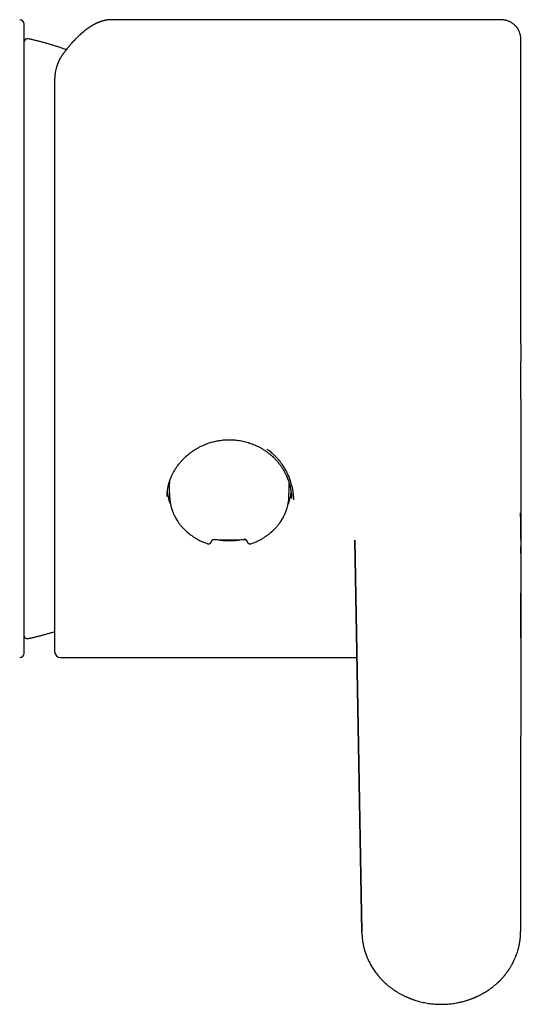
# Model space of a CAD drawing. Units: millimetres. Extents: x 8 to 673, y 12 to 645.
# Drawn here: x 367 to 400, y 262 to 327 of the extents above; entities that cross this region are included whole.
import ezdxf

# ---------------------------------------------------------------- set-up
doc = ezdxf.new("R2010")
doc.units = ezdxf.units.MM

msp = doc.modelspace()

# ---------------------------------------------------------------- linework, layer by layer
at = {"color": 7, "linetype": 'Continuous', "lineweight": 30}
for p, q in [((372.97, 326.818), (372.974, 326.818)), ((398.413, 326.819), (372.974, 326.819)), ((367.207, 285.119), (367.207, 326.519)), ((399.913, 305.492), (399.913, 304.306)), ((376.759, 295.965), (376.778, 295.424)), ((384.636, 295.424), (384.655, 295.965)), ((384.807, 295.312), (384.809, 295.298)), ((379.549, 292.503), (379.571, 292.569)), ((381.847, 292.551), (381.869, 292.485)), ((389.442, 266.784), (388.976, 292.56)), ((388.976, 292.551), (389.442, 266.776)), ((399.916, 292.56), (399.89, 266.793)), ((399.916, 292.56), (399.916, 292.566)), ((369.607, 284.819), (389.116, 284.819)), ((389.446, 266.695), (389.442, 266.776)), ((399.892, 266.729), (399.893, 266.783))]:
    msp.add_line(p, q, dxfattribs=at)
for centre, radius, start, end in [((366.907, 326.519), 0.3, 0, 90), ((367.404, 325.369), 0.2, 77.87522, 170.77213), ((379.724, 296.068), 2.967, 172.52167, 181.99664), ((381.692, 296.068), 2.965, 358.0011, 5.2108), ((379.756, 296.079), 3.15, 186.09224, 202.5573), ((381.653, 296.081), 3.155, 337.41956, 352.98694), ((380.707, 297.238), 4.72, 260.08886, 279.85674), ((381.366, 292.65), 0.389, 351.34815, 3.56218), ((367.404, 286.269), 0.2, 187.24303, 282.12478), ((369.607, 285.219), 0.4, 180, 270), ((366.907, 285.119), 0.3, 270, 0)]:
    msp.add_arc(centre, radius, start, end, dxfattribs=at)
for points, knots in [([(372.971, 326.818), (372.961, 326.818), (372.943, 326.818), (372.916, 326.817), (372.889, 326.816), (372.862, 326.815), (372.836, 326.814), (372.811, 326.812), (372.789, 326.81), (372.769, 326.808), (372.749, 326.806), (372.731, 326.804), (372.711, 326.802), (372.69, 326.799), (372.666, 326.795), (372.638, 326.791), (372.609, 326.786), (372.579, 326.781), (372.551, 326.776), (372.525, 326.77), (372.501, 326.765), (372.476, 326.759), (372.452, 326.753), (372.427, 326.747), (372.402, 326.741), (372.378, 326.734), (372.355, 326.727), (372.336, 326.722), (372.319, 326.717), (372.304, 326.712), (372.287, 326.707), (372.269, 326.7), (372.244, 326.692), (372.214, 326.682), (372.179, 326.669), (372.145, 326.657), (372.113, 326.644), (372.083, 326.632), (372.056, 326.62), (372.033, 326.61), (372.014, 326.602), (371.994, 326.593), (371.973, 326.584), (371.949, 326.572), (371.922, 326.56), (371.894, 326.546), (371.866, 326.532), (371.838, 326.517), (371.809, 326.503), (371.781, 326.487), (371.755, 326.473), (371.73, 326.459), (371.709, 326.447), (371.692, 326.437), (371.677, 326.428), (371.662, 326.42), (371.647, 326.41), (371.628, 326.399), (371.608, 326.387), (371.585, 326.373), (371.562, 326.358), (371.538, 326.342), (371.515, 326.327), (371.494, 326.314), (371.478, 326.303), (371.463, 326.293), (371.452, 326.285), (371.442, 326.279), (371.435, 326.274), (371.429, 326.27), (371.423, 326.265), (371.413, 326.258), (371.399, 326.248), (371.379, 326.235), (371.358, 326.219), (371.333, 326.202), (371.307, 326.182), (371.277, 326.16), (371.244, 326.135), (371.212, 326.11), (371.182, 326.086), (371.153, 326.063), (371.123, 326.039), (371.092, 326.013), (371.063, 325.989), (371.039, 325.968), (371.019, 325.952), (371.003, 325.937), (370.987, 325.924), (370.97, 325.909), (370.95, 325.891), (370.927, 325.871), (370.905, 325.851), (370.883, 325.83), (370.859, 325.809), (370.834, 325.785), (370.805, 325.758), (370.773, 325.728), (370.737, 325.693), (370.704, 325.661), (370.675, 325.632), (370.65, 325.607), (370.625, 325.582), (370.602, 325.558), (370.58, 325.536), (370.561, 325.515), (370.545, 325.498), (370.533, 325.486), (370.523, 325.476), (370.515, 325.467), (370.505, 325.457), (370.493, 325.444), (370.478, 325.427), (370.459, 325.407), (370.437, 325.383), (370.414, 325.358), (370.392, 325.334), (370.37, 325.31), (370.349, 325.286), (370.319, 325.252), (370.28, 325.208), (370.235, 325.155), (370.193, 325.105), (370.154, 325.058), (370.118, 325.015), (370.086, 324.976), (370.056, 324.939), (370.03, 324.906), (370.006, 324.877), (369.989, 324.855), (369.977, 324.839), (369.966, 324.826), (369.953, 324.809), (369.937, 324.789), (369.918, 324.764), (369.897, 324.737), (369.873, 324.706), (369.847, 324.671), (369.819, 324.633), (369.788, 324.591), (369.766, 324.562), (369.755, 324.547)], [0, 0, 0, 0, 0.006964, 0.014465, 0.022509, 0.0311, 0.039906, 0.048016, 0.055378, 0.06147, 0.066981, 0.072602, 0.078563, 0.084864, 0.0915, 0.100529, 0.109528, 0.118498, 0.127093, 0.135003, 0.14223, 0.149339, 0.157064, 0.164512, 0.172457, 0.180382, 0.18737, 0.193403, 0.197499, 0.201845, 0.206834, 0.212466, 0.218741, 0.229256, 0.240032, 0.250325, 0.260134, 0.26946, 0.278171, 0.284812, 0.290683, 0.29608, 0.30249, 0.310116, 0.318634, 0.327291, 0.335949, 0.344609, 0.353446, 0.362285, 0.370764, 0.378242, 0.384708, 0.390161, 0.394613, 0.398669, 0.40356, 0.409286, 0.415803, 0.422745, 0.430031, 0.437661, 0.445635, 0.451417, 0.456655, 0.461109, 0.464778, 0.467663, 0.469732, 0.471536, 0.473526, 0.475703, 0.480857, 0.486827, 0.493612, 0.501211, 0.509626, 0.518923, 0.529176, 0.540385, 0.54885, 0.557789, 0.567202, 0.577088, 0.587188, 0.594229, 0.600314, 0.605442, 0.610015, 0.614546, 0.621816, 0.628981, 0.636041, 0.642996, 0.650101, 0.658117, 0.667095, 0.677314, 0.688546, 0.700793, 0.708484, 0.716528, 0.724419, 0.731521, 0.738734, 0.744891, 0.749993, 0.754039, 0.756182, 0.758796, 0.761991, 0.765768, 0.770126, 0.776528, 0.783754, 0.790966, 0.798003, 0.804867, 0.811557, 0.818074, 0.833605, 0.848051, 0.861411, 0.873686, 0.884934, 0.895228, 0.904567, 0.912951, 0.920381, 0.926856, 0.9292, 0.932407, 0.936551, 0.941631, 0.947648, 0.954602, 0.962017, 0.970264, 0.979343, 0.989256, 1, 1, 1, 1]), ([(399.913, 325.317), (399.913, 325.357), (399.913, 325.439), (399.908, 325.56), (399.897, 325.677), (399.88, 325.786), (399.855, 325.886), (399.827, 325.973), (399.796, 326.047), (399.766, 326.111), (399.736, 326.167), (399.706, 326.217), (399.677, 326.261), (399.648, 326.301), (399.614, 326.344), (399.572, 326.394), (399.519, 326.449), (399.462, 326.5), (399.403, 326.548), (399.342, 326.591), (399.276, 326.633), (399.203, 326.673), (399.123, 326.71), (399.038, 326.743), (398.946, 326.77), (398.849, 326.79), (398.747, 326.805), (398.64, 326.814), (398.528, 326.818), (398.452, 326.818), (398.413, 326.818)], [0, 0, 0, 0, 0.049233, 0.100727, 0.149028, 0.194197, 0.236391, 0.275666, 0.306856, 0.335672, 0.362052, 0.385947, 0.407322, 0.42651, 0.447325, 0.474994, 0.50632, 0.54121, 0.569678, 0.600087, 0.632401, 0.666566, 0.702512, 0.740151, 0.779354, 0.820054, 0.862406, 0.906515, 0.952405, 1, 1, 1, 1]), ([(369.98, 324.844), (369.979, 324.844), (369.899, 324.873), (369.742, 324.927), (369.507, 325.006), (369.271, 325.082), (369.034, 325.155), (368.796, 325.226), (368.556, 325.293), (368.314, 325.358), (368.072, 325.42), (367.836, 325.477), (367.628, 325.525), (367.5, 325.552), (367.446, 325.564)], [0, 0, 0, 0, 0.002153, 0.095861, 0.189706, 0.283699, 0.377853, 0.47218, 0.566698, 0.661425, 0.756382, 0.851594, 0.937242, 1, 1, 1, 1]), ([(399.913, 305.492), (399.913, 305.642), (399.913, 305.942), (399.913, 306.392), (399.913, 306.841), (399.913, 307.289), (399.913, 307.737), (399.913, 308.183), (399.913, 308.63), (399.913, 309.082), (399.913, 309.539), (399.913, 310), (399.913, 310.459), (399.913, 310.914), (399.913, 311.367), (399.913, 311.809), (399.913, 312.242), (399.913, 312.665), (399.913, 313.083), (399.913, 313.498), (399.913, 313.909), (399.913, 314.316), (399.913, 314.72), (399.913, 315.125), (399.913, 315.531), (399.913, 315.936), (399.913, 316.336), (399.913, 316.729), (399.913, 317.116), (399.913, 317.49), (399.913, 317.852), (399.913, 318.202), (399.913, 318.546), (399.913, 318.882), (399.913, 319.212), (399.913, 319.536), (399.913, 319.853), (399.913, 320.167), (399.913, 320.477), (399.913, 320.783), (399.913, 321.081), (399.913, 321.369), (399.913, 321.649), (399.913, 321.916), (399.913, 322.169), (399.913, 322.41), (399.913, 322.642), (399.913, 322.865), (399.913, 323.078), (399.913, 323.283), (399.913, 323.478), (399.913, 323.667), (399.913, 323.849), (399.913, 324.023), (399.913, 324.186), (399.913, 324.339), (399.913, 324.481), (399.913, 324.611), (399.913, 324.728), (399.913, 324.833), (399.913, 324.928), (399.913, 325.013), (399.913, 325.088), (399.913, 325.152), (399.913, 325.205), (399.913, 325.25), (399.913, 325.284), (399.913, 325.306), (399.913, 325.318), (399.913, 325.317), (399.913, 325.317)], [0, 0, 0, 0, 0.014544, 0.029067, 0.043576, 0.058081, 0.072587, 0.087104, 0.101638, 0.116209, 0.131447, 0.14666, 0.161857, 0.177047, 0.192239, 0.207442, 0.221966, 0.236476, 0.25098, 0.265485, 0.279999, 0.29453, 0.309086, 0.323667, 0.33891, 0.354126, 0.369323, 0.38451, 0.399696, 0.41489, 0.429395, 0.443893, 0.45839, 0.472894, 0.487413, 0.501955, 0.516528, 0.531094, 0.546322, 0.561531, 0.576728, 0.591922, 0.607123, 0.622338, 0.636879, 0.6514, 0.665909, 0.680415, 0.694924, 0.709445, 0.723986, 0.738526, 0.753738, 0.768937, 0.784132, 0.799333, 0.814547, 0.829785, 0.844369, 0.858919, 0.873443, 0.887949, 0.902444, 0.916937, 0.931435, 0.94595, 0.961146, 0.976337, 0.991532, 1, 1, 1, 1]), ([(369.755, 324.547), (369.743, 324.53), (369.72, 324.499), (369.689, 324.455), (369.663, 324.415), (369.642, 324.382), (369.625, 324.355), (369.612, 324.334), (369.604, 324.32), (369.597, 324.308), (369.591, 324.299), (369.586, 324.289), (369.58, 324.279), (369.574, 324.268), (369.561, 324.246), (369.543, 324.213), (369.519, 324.168), (369.497, 324.123), (369.477, 324.082), (369.459, 324.043), (369.442, 324.004), (369.424, 323.963), (369.407, 323.921), (369.39, 323.876), (369.374, 323.831), (369.358, 323.786), (369.344, 323.744), (369.328, 323.691), (369.31, 323.626), (369.291, 323.551), (369.274, 323.476), (369.258, 323.397), (369.244, 323.316), (369.234, 323.245), (369.227, 323.185), (369.222, 323.136), (369.218, 323.086), (369.214, 323.041), (369.212, 323.001), (369.21, 322.965), (369.209, 322.925), (369.208, 322.879), (369.207, 322.846), (369.207, 322.829)], [0, 0, 0, 0, 0.0334722, 0.0631494, 0.0890479, 0.1111806, 0.129558, 0.1411318, 0.1504964, 0.1576541, 0.1631804, 0.1690793, 0.1755225, 0.1825097, 0.1900406, 0.2163662, 0.2458449, 0.2735708, 0.2990276, 0.3220579, 0.3448679, 0.3691183, 0.3943267, 0.4204393, 0.447424, 0.4735208, 0.4977147, 0.5208268, 0.5636111, 0.606218, 0.646021, 0.6905054, 0.7351489, 0.7775157, 0.8048552, 0.8319343, 0.8590608, 0.8869578, 0.9054362, 0.924665, 0.9462746, 0.9713818, 1, 1, 1, 1]), ([(369.207, 322.814), (369.207, 322.728), (369.207, 322.555), (369.207, 322.287), (369.207, 322.011), (369.207, 321.727), (369.207, 321.47), (369.207, 321.241), (369.207, 321.042), (369.207, 320.841), (369.207, 320.634), (369.207, 320.421), (369.207, 320.164), (369.207, 319.862), (369.207, 319.516), (369.207, 319.162), (369.207, 318.868), (369.207, 318.637), (369.207, 318.472), (369.207, 318.305), (369.207, 318.137), (369.207, 317.967), (369.207, 317.797), (369.207, 317.547), (369.207, 317.215), (369.207, 316.8), (369.207, 316.378), (369.207, 315.95), (369.207, 315.547), (369.207, 315.171), (369.207, 314.823), (369.207, 314.47), (369.207, 314.112), (369.207, 313.715), (369.207, 313.28), (369.207, 312.807), (369.207, 312.329), (369.207, 311.848), (369.207, 311.363), (369.207, 310.874), (369.207, 310.382), (369.207, 309.887), (369.207, 309.391), (369.207, 308.893), (369.207, 308.394), (369.207, 307.929), (369.207, 307.498), (369.207, 307.103), (369.207, 306.707), (369.207, 306.313), (369.207, 305.889), (369.207, 305.435), (369.207, 304.949), (369.207, 304.464), (369.207, 304.068), (369.207, 303.763), (369.207, 303.545), (369.207, 303.329), (369.207, 303.112), (369.207, 302.895), (369.207, 302.679), (369.207, 302.377), (369.207, 301.992), (369.207, 301.524), (369.207, 301.058), (369.207, 300.596), (369.207, 300.189), (369.207, 299.837), (369.207, 299.538), (369.207, 299.241), (369.207, 298.948), (369.207, 298.661), (369.207, 298.331), (369.207, 297.958), (369.207, 297.541), (369.207, 297.128), (369.207, 296.719), (369.207, 296.314), (369.207, 295.914), (369.207, 295.518), (369.207, 295.128), (369.207, 294.743), (369.207, 294.364), (369.207, 293.991), (369.207, 293.666), (369.207, 293.386), (369.207, 293.151), (369.207, 292.919), (369.207, 292.687), (369.207, 292.453), (369.207, 292.179), (369.207, 291.869), (369.207, 291.528), (369.207, 291.194), (369.207, 290.928), (369.207, 290.725), (369.207, 290.583), (369.207, 290.442), (369.207, 290.303), (369.207, 290.165), (369.207, 290.029), (369.207, 289.834), (369.207, 289.583), (369.207, 289.283), (369.207, 288.992), (369.207, 288.712), (369.207, 288.46), (369.207, 288.236), (369.207, 288.036), (369.207, 287.843), (369.207, 287.654), (369.207, 287.454), (369.207, 287.245), (369.207, 287.032), (369.207, 286.831), (369.207, 286.64), (369.207, 286.461), (369.207, 286.294), (369.207, 286.138), (369.207, 285.995), (369.207, 285.863), (369.207, 285.744), (369.207, 285.636), (369.207, 285.548), (369.207, 285.476), (369.207, 285.417), (369.207, 285.366), (369.207, 285.322), (369.207, 285.283), (369.207, 285.251), (369.207, 285.229), (369.207, 285.218), (369.207, 285.219), (369.207, 285.22)], [0, 0, 0, 0, 0.008664, 0.017317, 0.025961, 0.034601, 0.043242, 0.048902, 0.054565, 0.060232, 0.065905, 0.071724, 0.077703, 0.086661, 0.09561, 0.104554, 0.113499, 0.117516, 0.121535, 0.125555, 0.129578, 0.133603, 0.137632, 0.141664, 0.151141, 0.160603, 0.170055, 0.179501, 0.188949, 0.196376, 0.20381, 0.211252, 0.218736, 0.226325, 0.235989, 0.245642, 0.255289, 0.264937, 0.274592, 0.284258, 0.293943, 0.303602, 0.313244, 0.322876, 0.332502, 0.342129, 0.349697, 0.357273, 0.364858, 0.372422, 0.379868, 0.389162, 0.398445, 0.407723, 0.417002, 0.421169, 0.425338, 0.429509, 0.433682, 0.437858, 0.442038, 0.446222, 0.455356, 0.464476, 0.473587, 0.482694, 0.491801, 0.497767, 0.503737, 0.509712, 0.515694, 0.521537, 0.527208, 0.535879, 0.544542, 0.553201, 0.561861, 0.570525, 0.579199, 0.587885, 0.596548, 0.6052, 0.613844, 0.622484, 0.631125, 0.636785, 0.642448, 0.648116, 0.653789, 0.659609, 0.665588, 0.674546, 0.683495, 0.692439, 0.701384, 0.705401, 0.70942, 0.71344, 0.717463, 0.721489, 0.725517, 0.729549, 0.739027, 0.748488, 0.75794, 0.767387, 0.776834, 0.784261, 0.791695, 0.799137, 0.806622, 0.81421, 0.823874, 0.833527, 0.843174, 0.852822, 0.862477, 0.872143, 0.881828, 0.891487, 0.901129, 0.910761, 0.920387, 0.930014, 0.937583, 0.945158, 0.952743, 0.960308, 0.967753, 0.977047, 0.98633, 0.995608, 1, 1, 1, 1]), ([(399.915, 291.685), (399.915, 291.688), (399.915, 291.701), (399.915, 291.725), (399.915, 291.754), (399.915, 291.781), (399.915, 291.806), (399.915, 291.831), (399.915, 291.859), (399.916, 291.89), (399.916, 291.923), (399.916, 291.954), (399.916, 291.982), (399.916, 292.008), (399.916, 292.035), (399.916, 292.062), (399.916, 292.088), (399.916, 292.11), (399.916, 292.133), (399.917, 292.159), (399.917, 292.186), (399.917, 292.213), (399.917, 292.245), (399.917, 292.287), (399.917, 292.338), (399.917, 292.389), (399.918, 292.44), (399.918, 292.487), (399.918, 292.523), (399.918, 292.551), (399.918, 292.574), (399.918, 292.597), (399.919, 292.616), (399.919, 292.634), (399.919, 292.652), (399.919, 292.674), (399.919, 292.705), (399.919, 292.741), (399.919, 292.78), (399.92, 292.814), (399.92, 292.846), (399.92, 292.877), (399.92, 292.909), (399.92, 292.942), (399.921, 292.978), (399.921, 293.013), (399.921, 293.045), (399.921, 293.074), (399.921, 293.105), (399.921, 293.141), (399.922, 293.179), (399.922, 293.219), (399.922, 293.262), (399.922, 293.304), (399.923, 293.348), (399.923, 293.383), (399.923, 293.412), (399.923, 293.435), (399.923, 293.457), (399.924, 293.479), (399.924, 293.502), (399.924, 293.53), (399.924, 293.561), (399.924, 293.594), (399.925, 293.628), (399.925, 293.663), (399.925, 293.694), (399.925, 293.719), (399.925, 293.739), (399.925, 293.757), (399.926, 293.776), (399.926, 293.803), (399.926, 293.839), (399.926, 293.886), (399.927, 293.937), (399.927, 293.985), (399.927, 294.025), (399.927, 294.052), (399.928, 294.075), (399.928, 294.099), (399.928, 294.126), (399.928, 294.158), (399.928, 294.197), (399.929, 294.242), (399.929, 294.29), (399.929, 294.34), (399.93, 294.388), (399.93, 294.446), (399.93, 294.512), (399.931, 294.585), (399.931, 294.653), (399.932, 294.719), (399.932, 294.789), (399.932, 294.867), (399.933, 294.956), (399.933, 295.032), (399.933, 295.094), (399.934, 295.138), (399.934, 295.178), (399.934, 295.212), (399.934, 295.243), (399.934, 295.271), (399.934, 295.3), (399.934, 295.331), (399.935, 295.368), (399.935, 295.41), (399.935, 295.457), (399.935, 295.516), (399.935, 295.588), (399.936, 295.673), (399.936, 295.766), (399.936, 295.866), (399.936, 295.968), (399.936, 296.068), (399.936, 296.16), (399.936, 296.243), (399.936, 296.321), (399.937, 296.398), (399.936, 296.478), (399.936, 296.562), (399.936, 296.646), (399.936, 296.729), (399.936, 296.811), (399.936, 296.893), (399.936, 296.971), (399.936, 297.043), (399.936, 297.112), (399.936, 297.179), (399.935, 297.234), (399.935, 297.276), (399.935, 297.31), (399.935, 297.348), (399.935, 297.391), (399.935, 297.433), (399.935, 297.473), (399.935, 297.514), (399.934, 297.56), (399.934, 297.607), (399.934, 297.652), (399.934, 297.692), (399.934, 297.731), (399.934, 297.768), (399.933, 297.803), (399.933, 297.836), (399.933, 297.869), (399.933, 297.904), (399.933, 297.942), (399.933, 297.998), (399.932, 298.062), (399.932, 298.137), (399.932, 298.204), (399.931, 298.274), (399.931, 298.342), (399.931, 298.436), (399.93, 298.552), (399.929, 298.692), (399.929, 298.83), (399.928, 298.948), (399.928, 299.049), (399.927, 299.13), (399.927, 299.214), (399.926, 299.297), (399.926, 299.371), (399.926, 299.428), (399.925, 299.467), (399.925, 299.506), (399.925, 299.547), (399.925, 299.589), (399.925, 299.629), (399.924, 299.666), (399.924, 299.701), (399.924, 299.734), (399.924, 299.768), (399.924, 299.809), (399.924, 299.853), (399.923, 299.896), (399.923, 299.938), (399.923, 299.979), (399.923, 300.022), (399.922, 300.064), (399.922, 300.106), (399.922, 300.15), (399.922, 300.191), (399.922, 300.231), (399.922, 300.268), (399.921, 300.312), (399.921, 300.355), (399.921, 300.391), (399.921, 300.415), (399.921, 300.437), (399.921, 300.462), (399.921, 300.489), (399.92, 300.515), (399.92, 300.544), (399.92, 300.578), (399.92, 300.62), (399.92, 300.663), (399.92, 300.697), (399.92, 300.725), (399.919, 300.75), (399.919, 300.777), (399.919, 300.802), (399.919, 300.822), (399.919, 300.843), (399.919, 300.868), (399.919, 300.897), (399.919, 300.928), (399.919, 300.956), (399.919, 300.982), (399.919, 301.006), (399.918, 301.032), (399.918, 301.059), (399.918, 301.086), (399.918, 301.109), (399.918, 301.128), (399.918, 301.149), (399.918, 301.177), (399.918, 301.214), (399.918, 301.251), (399.918, 301.285), (399.917, 301.313), (399.917, 301.342), (399.917, 301.423), (399.917, 301.544), (399.916, 301.709), (399.916, 301.869), (399.915, 302.036), (399.915, 302.205), (399.915, 302.333), (399.915, 302.416), (399.915, 302.454), (399.915, 302.49), (399.915, 302.524), (399.914, 302.558), (399.914, 302.598), (399.914, 302.642), (399.914, 302.687), (399.914, 302.728), (399.914, 302.764), (399.914, 302.798), (399.914, 302.835), (399.914, 302.877), (399.914, 302.924), (399.914, 302.969), (399.914, 303.011), (399.914, 303.05), (399.914, 303.09), (399.914, 303.134), (399.914, 303.182), (399.914, 303.231), (399.914, 303.279), (399.914, 303.323), (399.914, 303.369), (399.914, 303.422), (399.914, 303.483), (399.914, 303.55), (399.913, 303.621), (399.913, 303.691), (399.913, 303.755), (399.913, 303.803), (399.913, 303.837), (399.913, 303.862), (399.913, 303.886), (399.913, 303.912), (399.913, 303.944), (399.913, 303.984), (399.913, 304.032), (399.913, 304.088), (399.913, 304.153), (399.913, 304.227), (399.913, 304.279), (399.913, 304.306)], [0, 0, 0, 0, 0.000941, 0.003809, 0.007074, 0.009754, 0.012034, 0.014485, 0.017148, 0.020408, 0.023767, 0.027041, 0.029747, 0.03202, 0.034756, 0.037899, 0.04018, 0.042257, 0.04445, 0.047032, 0.049968, 0.052692, 0.054996, 0.059398, 0.06523, 0.070006, 0.074956, 0.080304, 0.083713, 0.085771, 0.088292, 0.090591, 0.092495, 0.094048, 0.095819, 0.097992, 0.100563, 0.104839, 0.108621, 0.111926, 0.115024, 0.11805, 0.121114, 0.124325, 0.127896, 0.131637, 0.134588, 0.137135, 0.140103, 0.143622, 0.147621, 0.15188, 0.155796, 0.160366, 0.164323, 0.167784, 0.170154, 0.172286, 0.174291, 0.176382, 0.178566, 0.181121, 0.184315, 0.187261, 0.19059, 0.194153, 0.197172, 0.199536, 0.20124, 0.202846, 0.204617, 0.206552, 0.21041, 0.214732, 0.219498, 0.224686, 0.227998, 0.230555, 0.232412, 0.234387, 0.236893, 0.239845, 0.243237, 0.247354, 0.251905, 0.256394, 0.260716, 0.264874, 0.271898, 0.278419, 0.284449, 0.290022, 0.295693, 0.302867, 0.310512, 0.318621, 0.322604, 0.326463, 0.329859, 0.332795, 0.335271, 0.337769, 0.339958, 0.342561, 0.345588, 0.34904, 0.352903, 0.357079, 0.363411, 0.370312, 0.377782, 0.385822, 0.394382, 0.402391, 0.409677, 0.416246, 0.422102, 0.42808, 0.434155, 0.440571, 0.447423, 0.453273, 0.459548, 0.465919, 0.471796, 0.477162, 0.482207, 0.487262, 0.492173, 0.494475, 0.496785, 0.499642, 0.503048, 0.506303, 0.509094, 0.511932, 0.515432, 0.519192, 0.522481, 0.52536, 0.5282, 0.531049, 0.533578, 0.535988, 0.538418, 0.540921, 0.54361, 0.54684, 0.553405, 0.557803, 0.563274, 0.568277, 0.57336, 0.578323, 0.588659, 0.598839, 0.608772, 0.618612, 0.624504, 0.63057, 0.636205, 0.642646, 0.648648, 0.652192, 0.655007, 0.6571, 0.660531, 0.663753, 0.666323, 0.669144, 0.671724, 0.673808, 0.676215, 0.679077, 0.682821, 0.685569, 0.688382, 0.69192, 0.694337, 0.697772, 0.70087, 0.703433, 0.707218, 0.709675, 0.712062, 0.715179, 0.719169, 0.721312, 0.72291, 0.724274, 0.726074, 0.728244, 0.730159, 0.731708, 0.734393, 0.737468, 0.740885, 0.743483, 0.744935, 0.746819, 0.748965, 0.750738, 0.752079, 0.753329, 0.755235, 0.757406, 0.759622, 0.761767, 0.763557, 0.765196, 0.766927, 0.769086, 0.771118, 0.772714, 0.773939, 0.775197, 0.777327, 0.779954, 0.783008, 0.785367, 0.787154, 0.789198, 0.791577, 0.804448, 0.815252, 0.82685, 0.838894, 0.850995, 0.863254, 0.866141, 0.868891, 0.871434, 0.873778, 0.87619, 0.878864, 0.8822, 0.885613, 0.888475, 0.890976, 0.893345, 0.895913, 0.898854, 0.9024, 0.905791, 0.908573, 0.911317, 0.914182, 0.917279, 0.920627, 0.924444, 0.927821, 0.9309, 0.933824, 0.937705, 0.94205, 0.946837, 0.95205, 0.95729, 0.96181, 0.965642, 0.967476, 0.969243, 0.970943, 0.972612, 0.97477, 0.977591, 0.980866, 0.98474, 0.989219, 0.994304, 1, 1, 1, 1]), ([(376.607, 295.423), (376.607, 295.432), (376.607, 295.453), (376.607, 295.493), (376.609, 295.544), (376.612, 295.601), (376.616, 295.664), (376.622, 295.727), (376.629, 295.791), (376.638, 295.854), (376.648, 295.92), (376.66, 295.99), (376.675, 296.063), (376.691, 296.136), (376.709, 296.208), (376.727, 296.275), (376.744, 296.336), (376.761, 296.39), (376.776, 296.435), (376.79, 296.476), (376.803, 296.513), (376.817, 296.552), (376.832, 296.593), (376.85, 296.639), (376.871, 296.69), (376.895, 296.746), (376.926, 296.814), (376.964, 296.895), (377.012, 296.988), (377.065, 297.085), (377.124, 297.186), (377.189, 297.289), (377.261, 297.395), (377.34, 297.502), (377.415, 297.599), (377.486, 297.684), (377.551, 297.758), (377.617, 297.83), (377.681, 297.896), (377.74, 297.955), (377.792, 298.006), (377.839, 298.049), (377.879, 298.085), (377.909, 298.112), (377.932, 298.132), (377.948, 298.145), (377.96, 298.156), (377.974, 298.168), (377.993, 298.184), (378.019, 298.206), (378.05, 298.231), (378.084, 298.258), (378.119, 298.284), (378.154, 298.312), (378.213, 298.356), (378.298, 298.417), (378.393, 298.48), (378.476, 298.532), (378.545, 298.574), (378.622, 298.619), (378.708, 298.667), (378.802, 298.715), (378.905, 298.765), (379.016, 298.816), (379.136, 298.866), (379.262, 298.913), (379.392, 298.958), (379.527, 299), (379.669, 299.038), (379.82, 299.074), (379.97, 299.103), (380.118, 299.126), (380.262, 299.144), (380.412, 299.158), (380.568, 299.166), (380.728, 299.168), (380.894, 299.165), (381.064, 299.154), (381.239, 299.135), (381.417, 299.109), (381.598, 299.074), (381.782, 299.03), (381.959, 298.979), (382.129, 298.922), (382.291, 298.861), (382.453, 298.792), (382.616, 298.714), (382.778, 298.628), (382.94, 298.534), (383.045, 298.464), (383.098, 298.429)], [0, 0, 0, 0, 0.004173, 0.009897, 0.016475, 0.023818, 0.031871, 0.040633, 0.048214, 0.056256, 0.064757, 0.073718, 0.083138, 0.09283, 0.10183, 0.110772, 0.11871, 0.125647, 0.131582, 0.136516, 0.141433, 0.146296, 0.151691, 0.157714, 0.164435, 0.171851, 0.179964, 0.191794, 0.204574, 0.21794, 0.231889, 0.246422, 0.261545, 0.277267, 0.293589, 0.304805, 0.316288, 0.327935, 0.338703, 0.348321, 0.356787, 0.3641, 0.370258, 0.375261, 0.378254, 0.380597, 0.38229, 0.383851, 0.386811, 0.390862, 0.395635, 0.400523, 0.405516, 0.410614, 0.415817, 0.430665, 0.446301, 0.454601, 0.463695, 0.473759, 0.484787, 0.496777, 0.509486, 0.523125, 0.537693, 0.553191, 0.568088, 0.583757, 0.600198, 0.617416, 0.635412, 0.651007, 0.667147, 0.683836, 0.701077, 0.718872, 0.737228, 0.756143, 0.775585, 0.795548, 0.816038, 0.83706, 0.858621, 0.877539, 0.896866, 0.916612, 0.936785, 0.957398, 0.978464, 1, 1, 1, 1]), ([(383.097, 298.429), (383.122, 298.412), (383.174, 298.376), (383.249, 298.321), (383.319, 298.266), (383.379, 298.218), (383.427, 298.177), (383.464, 298.145), (383.492, 298.121), (383.513, 298.102), (383.528, 298.088), (383.539, 298.078), (383.548, 298.07), (383.557, 298.061), (383.568, 298.051), (383.58, 298.04), (383.601, 298.02), (383.635, 297.987), (383.681, 297.942), (383.73, 297.89), (383.782, 297.835), (383.835, 297.776), (383.912, 297.687), (384.008, 297.567), (384.121, 297.413), (384.211, 297.275), (384.283, 297.155), (384.34, 297.055), (384.394, 296.952), (384.447, 296.843), (384.5, 296.726), (384.552, 296.599), (384.599, 296.475), (384.639, 296.353), (384.675, 296.236), (384.707, 296.113), (384.736, 295.986), (384.761, 295.855), (384.782, 295.72), (384.797, 295.582), (384.807, 295.441), (384.808, 295.346), (384.809, 295.298)], [0, 0, 0, 0, 0.02328, 0.049513, 0.072671, 0.092741, 0.109713, 0.121486, 0.131105, 0.138567, 0.143782, 0.147038, 0.150072, 0.153495, 0.157307, 0.161508, 0.166099, 0.180727, 0.198295, 0.21646, 0.236883, 0.257949, 0.279029, 0.329268, 0.379592, 0.430024, 0.460321, 0.490679, 0.521223, 0.553519, 0.588088, 0.62492, 0.664003, 0.696209, 0.729784, 0.764721, 0.801017, 0.838672, 0.876984, 0.916627, 0.957621, 1, 1, 1, 1]), ([(384.954, 295.216), (384.953, 295.241), (384.953, 295.297), (384.949, 295.389), (384.942, 295.498), (384.932, 295.606), (384.918, 295.709), (384.904, 295.804), (384.886, 295.905), (384.863, 296.013), (384.833, 296.141), (384.794, 296.283), (384.747, 296.434), (384.698, 296.574), (384.647, 296.703), (384.596, 296.822), (384.546, 296.931), (384.473, 297.079), (384.369, 297.269), (384.263, 297.437), (384.19, 297.543), (384.158, 297.588), (384.125, 297.633), (384.091, 297.679), (384.056, 297.723), (384.021, 297.768), (383.984, 297.813), (383.911, 297.9), (383.801, 298.021), (383.656, 298.165), (383.523, 298.285), (383.404, 298.382), (383.302, 298.461), (383.238, 298.505), (383.21, 298.525)], [0, 0, 0, 0, 0.021082, 0.046685, 0.076798, 0.111408, 0.135461, 0.161282, 0.188867, 0.218213, 0.249312, 0.29309, 0.334221, 0.372709, 0.408557, 0.441774, 0.472367, 0.500345, 0.567745, 0.637329, 0.651256, 0.665267, 0.679363, 0.693543, 0.707807, 0.722155, 0.736588, 0.751105, 0.80841, 0.859378, 0.90402, 0.942339, 0.974336, 1, 1, 1, 1]), ([(376.607, 295.419), (376.607, 295.419), (376.607, 295.42), (376.607, 295.422), (376.607, 295.423)], [0, 0, 0, 0, 0.070237, 1, 1, 1, 1]), ([(376.778, 295.424), (376.778, 295.414), (376.779, 295.389), (376.782, 295.352), (376.785, 295.31), (376.788, 295.265), (376.793, 295.217), (376.798, 295.166), (376.807, 295.095), (376.822, 295.003), (376.841, 294.905), (376.86, 294.819), (376.878, 294.749), (376.896, 294.682), (376.914, 294.622), (376.932, 294.569), (376.947, 294.523), (376.961, 294.484), (376.974, 294.45), (376.986, 294.418), (376.999, 294.384), (377.017, 294.34), (377.04, 294.288), (377.067, 294.226), (377.107, 294.143), (377.161, 294.039), (377.233, 293.914), (377.318, 293.781), (377.416, 293.642), (377.527, 293.501), (377.62, 293.395), (377.692, 293.318), (377.737, 293.272), (377.778, 293.231), (377.813, 293.198), (377.839, 293.173), (377.858, 293.155), (377.873, 293.141), (377.887, 293.129), (377.903, 293.115), (377.921, 293.098), (377.945, 293.078), (377.974, 293.053), (378.012, 293.021), (378.061, 292.981), (378.123, 292.932), (378.196, 292.878), (378.275, 292.822), (378.362, 292.764), (378.456, 292.705), (378.559, 292.643), (378.673, 292.58), (378.788, 292.522), (378.903, 292.468), (379.016, 292.419), (379.136, 292.372), (379.222, 292.339), (379.268, 292.324), (379.272, 292.323)], [0, 0, 0, 0, 0.007046, 0.016049, 0.025735, 0.037159, 0.049569, 0.062416, 0.0757, 0.103065, 0.132116, 0.150209, 0.168783, 0.186148, 0.201746, 0.215577, 0.227641, 0.237725, 0.246122, 0.25407, 0.263137, 0.273327, 0.288371, 0.305171, 0.322732, 0.355572, 0.39031, 0.426942, 0.469478, 0.511836, 0.554017, 0.569791, 0.585489, 0.599374, 0.61059, 0.619139, 0.62502, 0.628699, 0.633229, 0.637865, 0.643484, 0.650665, 0.659524, 0.670061, 0.68559, 0.703738, 0.724505, 0.747887, 0.77106, 0.796329, 0.823696, 0.853156, 0.884709, 0.910968, 0.938516, 0.967353, 0.997477, 1, 1, 1, 1]), ([(382.142, 292.323), (382.148, 292.325), (382.2, 292.342), (382.293, 292.377), (382.419, 292.428), (382.537, 292.48), (382.647, 292.533), (382.755, 292.588), (382.86, 292.647), (382.962, 292.707), (383.053, 292.765), (383.139, 292.822), (383.218, 292.878), (383.29, 292.932), (383.352, 292.981), (383.403, 293.022), (383.443, 293.056), (383.475, 293.083), (383.499, 293.104), (383.518, 293.121), (383.533, 293.135), (383.546, 293.146), (383.559, 293.158), (383.576, 293.174), (383.598, 293.194), (383.625, 293.221), (383.657, 293.252), (383.693, 293.289), (383.764, 293.362), (383.864, 293.474), (383.987, 293.627), (384.091, 293.774), (384.177, 293.909), (384.247, 294.028), (384.307, 294.144), (384.351, 294.235), (384.38, 294.302), (384.398, 294.345), (384.414, 294.383), (384.428, 294.418), (384.44, 294.45), (384.453, 294.484), (384.467, 294.524), (384.484, 294.575), (384.504, 294.635), (384.524, 294.705), (384.544, 294.781), (384.563, 294.859), (384.579, 294.937), (384.596, 295.029), (384.612, 295.134), (384.622, 295.227), (384.628, 295.288), (384.63, 295.321), (384.632, 295.356), (384.635, 295.389), (384.636, 295.414), (384.636, 295.424)], [0, 0, 0, 0, 0.004385, 0.03621, 0.066588, 0.095516, 0.122993, 0.149018, 0.177824, 0.20461, 0.229373, 0.252113, 0.275496, 0.296263, 0.314411, 0.32994, 0.341629, 0.351213, 0.358692, 0.364474, 0.369122, 0.372641, 0.376317, 0.381548, 0.388577, 0.397407, 0.408037, 0.420423, 0.433364, 0.479713, 0.526277, 0.573056, 0.608064, 0.641347, 0.6729, 0.702722, 0.715201, 0.726553, 0.736777, 0.745872, 0.753843, 0.762253, 0.772358, 0.785898, 0.801628, 0.819548, 0.839635, 0.860101, 0.879827, 0.898814, 0.930259, 0.959437, 0.968558, 0.976753, 0.983951, 0.992954, 1, 1, 1, 1]), ([(399.913, 292.645), (399.913, 292.654), (399.913, 292.672), (399.913, 292.697), (399.913, 292.718), (399.913, 292.741), (399.913, 292.77), (399.913, 292.805), (399.912, 292.842), (399.912, 292.879), (399.912, 292.916), (399.912, 292.954), (399.911, 292.992), (399.911, 293.031), (399.91, 293.07), (399.91, 293.113), (399.909, 293.157), (399.909, 293.2), (399.908, 293.239), (399.908, 293.274), (399.907, 293.308), (399.907, 293.338), (399.906, 293.364), (399.906, 293.387), (399.905, 293.41), (399.905, 293.436), (399.904, 293.465), (399.904, 293.495), (399.903, 293.527), (399.903, 293.559), (399.902, 293.587), (399.901, 293.612), (399.901, 293.634), (399.901, 293.659), (399.9, 293.69), (399.899, 293.729), (399.899, 293.772), (399.898, 293.816), (399.897, 293.856), (399.897, 293.892), (399.896, 293.925), (399.896, 293.959), (399.895, 293.997), (399.895, 294.035), (399.894, 294.069), (399.894, 294.097), (399.894, 294.12), (399.894, 294.142), (399.893, 294.163), (399.893, 294.179), (399.893, 294.19), (399.893, 294.196), (399.893, 294.202), (399.893, 294.208), (399.893, 294.214), (399.893, 294.223), (399.893, 294.231), (399.893, 294.239), (399.893, 294.245), (399.893, 294.251), (399.893, 294.259), (399.893, 294.268), (399.893, 294.277), (399.893, 294.284), (399.893, 294.291), (399.893, 294.298), (399.893, 294.305), (399.893, 294.313), (399.893, 294.321), (399.893, 294.327), (399.893, 294.331), (399.893, 294.335), (399.893, 294.338), (399.893, 294.341), (399.893, 294.343), (399.893, 294.345), (399.893, 294.345), (399.893, 294.345)], [0, 0, 0, 0, 0.0132042, 0.0253244, 0.0351273, 0.0426122, 0.0583342, 0.0758871, 0.0927709, 0.1104139, 0.1286956, 0.1459324, 0.1643849, 0.1821403, 0.200531, 0.22044, 0.2420153, 0.2632372, 0.2802264, 0.2966072, 0.3126249, 0.3279724, 0.3387769, 0.3484769, 0.3592194, 0.3720164, 0.3851757, 0.3999666, 0.4162573, 0.4317545, 0.4455974, 0.457792, 0.4683441, 0.4772734, 0.4953043, 0.5154859, 0.5380602, 0.5621176, 0.585145, 0.6024178, 0.6193475, 0.6381674, 0.6592258, 0.6826748, 0.7037506, 0.721528, 0.7352589, 0.7497798, 0.7658073, 0.7809877, 0.7870696, 0.7924948, 0.7972661, 0.8016005, 0.8074417, 0.8152494, 0.8237849, 0.8308739, 0.836243, 0.8413071, 0.8476271, 0.859643, 0.8696963, 0.8765104, 0.8835472, 0.8918346, 0.9018916, 0.913351, 0.9256848, 0.9361474, 0.9449759, 0.9526667, 0.9615106, 0.9719796, 0.9832302, 0.9945829, 1, 1, 1, 1]), ([(379.271, 292.323), (379.283, 292.32), (379.305, 292.313), (379.34, 292.311), (379.372, 292.314), (379.401, 292.321), (379.426, 292.331), (379.446, 292.343), (379.463, 292.355), (379.481, 292.371), (379.499, 292.391), (379.513, 292.411), (379.521, 292.427), (379.528, 292.44), (379.536, 292.459), (379.542, 292.476), (379.545, 292.485)], [0, 0, 0, 0, 0.095129, 0.187295, 0.274277, 0.354278, 0.426028, 0.488787, 0.542388, 0.591515, 0.683425, 0.762157, 0.79726, 0.845816, 0.914173, 1, 1, 1, 1]), ([(379.567, 292.551), (379.568, 292.553), (379.569, 292.556), (379.574, 292.562), (379.582, 292.568), (379.59, 292.574), (379.601, 292.58), (379.616, 292.585), (379.637, 292.59), (379.654, 292.591), (379.664, 292.591)], [0, 0, 0, 0, 0.171722, 0.318013, 0.439631, 0.536775, 0.617448, 0.717782, 0.843976, 1, 1, 1, 1]), ([(381.75, 292.591), (381.758, 292.591), (381.774, 292.591), (381.795, 292.586), (381.812, 292.58), (381.825, 292.574), (381.835, 292.567), (381.844, 292.558), (381.845, 292.554), (381.847, 292.551)], [0, 0, 0, 0, 0.139732, 0.271734, 0.398681, 0.522157, 0.643212, 0.762714, 1, 1, 1, 1]), ([(381.868, 292.485), (381.872, 292.476), (381.877, 292.46), (381.885, 292.442), (381.892, 292.428), (381.897, 292.417), (381.904, 292.406), (381.913, 292.393), (381.925, 292.379), (381.94, 292.364), (381.959, 292.348), (381.981, 292.335), (382.002, 292.325), (382.021, 292.319), (382.041, 292.314), (382.069, 292.311), (382.104, 292.312), (382.129, 292.319), (382.142, 292.323)], [0, 0, 0, 0, 0.081759, 0.148091, 0.196749, 0.23058, 0.264872, 0.311537, 0.363367, 0.420335, 0.482658, 0.560835, 0.622577, 0.668715, 0.718205, 0.791777, 0.887119, 1, 1, 1, 1]), ([(388.975, 292.498), (388.975, 292.498), (388.975, 292.498), (388.975, 292.496), (388.976, 292.49), (388.976, 292.484), (388.976, 292.481)], [0, 0, 0, 0, 0.149716, 0.348135, 0.632383, 1, 1, 1, 1]), ([(399.913, 286.319), (399.913, 286.32), (399.913, 286.321), (399.913, 286.336), (399.913, 286.36), (399.913, 286.397), (399.913, 286.445), (399.913, 286.504), (399.913, 286.574), (399.913, 286.656), (399.913, 286.747), (399.913, 286.848), (399.913, 286.957), (399.913, 287.076), (399.913, 287.205), (399.913, 287.345), (399.913, 287.494), (399.913, 287.653), (399.913, 287.825), (399.913, 288.009), (399.913, 288.206), (399.913, 288.413), (399.913, 288.63), (399.913, 288.857), (399.913, 289.017), (399.913, 289.097)], [0, 0, 0, 0, 0.0371623, 0.0799471, 0.1227471, 0.1674932, 0.2121706, 0.2568051, 0.3014228, 0.3460496, 0.3907116, 0.4333599, 0.4759695, 0.5185633, 0.5611644, 0.6037957, 0.6464801, 0.6892406, 0.7319709, 0.7766614, 0.8213098, 0.865942, 0.9105839, 0.9552613, 1, 1, 1, 1]), ([(367.446, 286.073), (367.459, 286.076), (367.545, 286.094), (367.706, 286.13), (367.927, 286.182), (368.149, 286.237), (368.37, 286.294), (368.592, 286.354), (368.812, 286.416), (369.018, 286.477), (369.149, 286.517), (369.207, 286.535)], [0, 0, 0, 0, 0.021082, 0.145791, 0.270822, 0.396148, 0.521745, 0.647594, 0.773674, 0.89997, 1, 1, 1, 1]), ([(399.909, 286.129), (399.911, 286.158), (399.913, 286.222), (399.913, 286.285), (399.913, 286.319)], [0, 0, 0, 0, 0.463894, 1, 1, 1, 1]), ([(389.442, 266.697), (389.442, 266.678), (389.443, 266.642), (389.445, 266.593), (389.447, 266.552), (389.449, 266.517), (389.451, 266.481), (389.454, 266.443), (389.457, 266.402), (389.461, 266.359), (389.466, 266.312), (389.472, 266.263), (389.478, 266.216), (389.484, 266.171), (389.491, 266.124), (389.499, 266.074), (389.508, 266.022), (389.518, 265.97), (389.528, 265.916), (389.541, 265.856), (389.556, 265.79), (389.573, 265.72), (389.59, 265.654), (389.606, 265.595), (389.621, 265.544), (389.636, 265.496), (389.65, 265.449), (389.666, 265.402), (389.681, 265.356), (389.697, 265.311), (389.712, 265.268), (389.729, 265.224), (389.748, 265.175), (389.77, 265.119), (389.794, 265.061), (389.818, 265.005), (389.841, 264.954), (389.863, 264.906), (389.9, 264.828), (389.955, 264.716), (390.028, 264.582), (390.105, 264.451), (390.184, 264.325), (390.272, 264.195), (390.365, 264.065), (390.439, 263.97), (390.49, 263.907), (390.514, 263.878), (390.536, 263.851), (390.556, 263.827), (390.573, 263.807), (390.59, 263.788), (390.61, 263.765), (390.636, 263.736), (390.668, 263.701), (390.703, 263.663), (390.738, 263.625), (390.778, 263.584), (390.82, 263.541), (390.864, 263.498), (390.904, 263.459), (390.941, 263.424), (390.978, 263.391), (391.017, 263.355), (391.064, 263.314), (391.118, 263.268), (391.176, 263.219), (391.237, 263.171), (391.298, 263.123), (391.36, 263.076), (391.42, 263.032), (391.476, 262.992), (391.529, 262.956), (391.58, 262.922), (391.632, 262.888), (391.686, 262.853), (391.745, 262.817), (391.809, 262.778), (391.882, 262.736), (391.964, 262.69), (392.055, 262.641), (392.135, 262.6), (392.201, 262.568), (392.251, 262.543), (392.303, 262.519), (392.355, 262.496), (392.407, 262.473), (392.455, 262.452), (392.498, 262.434), (392.529, 262.421), (392.551, 262.412), (392.57, 262.405), (392.59, 262.396), (392.621, 262.384), (392.663, 262.368), (392.719, 262.347), (392.784, 262.324), (392.855, 262.299), (392.951, 262.267), (393.071, 262.23), (393.226, 262.187), (393.39, 262.146), (393.565, 262.108), (393.743, 262.075), (393.92, 262.048), (394.096, 262.027), (394.264, 262.012), (394.426, 262.003), (394.575, 261.999), (394.715, 261.998), (394.853, 262.001), (395.001, 262.008), (395.158, 262.02), (395.324, 262.037), (395.498, 262.061), (395.659, 262.088), (395.804, 262.116), (395.932, 262.144), (396.059, 262.175), (396.182, 262.208), (396.296, 262.241), (396.397, 262.273), (396.486, 262.302), (396.563, 262.329), (396.632, 262.354), (396.691, 262.377), (396.739, 262.395), (396.777, 262.41), (396.806, 262.422), (396.833, 262.433), (396.861, 262.445), (396.89, 262.458), (396.924, 262.472), (396.964, 262.489), (397.01, 262.51), (397.063, 262.535), (397.128, 262.566), (397.202, 262.602), (397.28, 262.643), (397.357, 262.683), (397.43, 262.724), (397.501, 262.765), (397.568, 262.805), (397.625, 262.84), (397.671, 262.869), (397.704, 262.89), (397.733, 262.909), (397.763, 262.929), (397.799, 262.953), (397.841, 262.982), (397.89, 263.016), (397.941, 263.053), (397.995, 263.093), (398.051, 263.136), (398.109, 263.182), (398.165, 263.227), (398.217, 263.27), (398.261, 263.309), (398.295, 263.338), (398.321, 263.362), (398.345, 263.383), (398.373, 263.409), (398.406, 263.44), (398.442, 263.474), (398.478, 263.509), (398.511, 263.542), (398.547, 263.578), (398.585, 263.617), (398.624, 263.659), (398.663, 263.701), (398.702, 263.744), (398.741, 263.789), (398.778, 263.832), (398.814, 263.875), (398.847, 263.916), (398.879, 263.955), (398.909, 263.993), (398.937, 264.029), (398.965, 264.067), (398.996, 264.109), (399.029, 264.155), (399.064, 264.204), (399.096, 264.252), (399.126, 264.296), (399.155, 264.341), (399.186, 264.389), (399.221, 264.447), (399.258, 264.508), (399.293, 264.569), (399.325, 264.626), (399.354, 264.68), (399.38, 264.729), (399.404, 264.777), (399.45, 264.869), (399.512, 265.004), (399.585, 265.179), (399.648, 265.35), (399.705, 265.527), (399.745, 265.67), (399.772, 265.776), (399.786, 265.838), (399.799, 265.9), (399.813, 265.966), (399.826, 266.034), (399.837, 266.101), (399.846, 266.158), (399.853, 266.211), (399.86, 266.261), (399.866, 266.309), (399.87, 266.354), (399.874, 266.39), (399.876, 266.417), (399.878, 266.435), (399.879, 266.452), (399.88, 266.466), (399.881, 266.48), (399.883, 266.498), (399.884, 266.52), (399.886, 266.549), (399.888, 266.585), (399.89, 266.627), (399.891, 266.676), (399.892, 266.71), (399.892, 266.729)], [0, 0, 0, 0, 0.003654, 0.006808, 0.009479, 0.011817, 0.014005, 0.016669, 0.019287, 0.02196, 0.025142, 0.028584, 0.031704, 0.034485, 0.037385, 0.041118, 0.044437, 0.047779, 0.051377, 0.055324, 0.059817, 0.06474, 0.069448, 0.073312, 0.076637, 0.079807, 0.083247, 0.086256, 0.089457, 0.09278, 0.095754, 0.098368, 0.102018, 0.106056, 0.110311, 0.114322, 0.117973, 0.121205, 0.124633, 0.134918, 0.145661, 0.154493, 0.164621, 0.174733, 0.185102, 0.195619, 0.198219, 0.200709, 0.203045, 0.205033, 0.206649, 0.20813, 0.210017, 0.212584, 0.215667, 0.219185, 0.222599, 0.225806, 0.230193, 0.234123, 0.237663, 0.240934, 0.243945, 0.247158, 0.251213, 0.255848, 0.260816, 0.265809, 0.270826, 0.275775, 0.280673, 0.285088, 0.288954, 0.292881, 0.296752, 0.300825, 0.305232, 0.310003, 0.315139, 0.321304, 0.327891, 0.334898, 0.338348, 0.34189, 0.345526, 0.349237, 0.352643, 0.356311, 0.359223, 0.36138, 0.362783, 0.36375, 0.365134, 0.36698, 0.369991, 0.373747, 0.378246, 0.383089, 0.387929, 0.397426, 0.40691, 0.418185, 0.429441, 0.4406, 0.45213, 0.463194, 0.473794, 0.483933, 0.493619, 0.501671, 0.510317, 0.519559, 0.5294, 0.539842, 0.550889, 0.562544, 0.570488, 0.578694, 0.587146, 0.595249, 0.602693, 0.609476, 0.615267, 0.620468, 0.625079, 0.629099, 0.632529, 0.634843, 0.636779, 0.638508, 0.640353, 0.642465, 0.644662, 0.647364, 0.650572, 0.654285, 0.658504, 0.664262, 0.669884, 0.675361, 0.680691, 0.685875, 0.690912, 0.695616, 0.698704, 0.70124, 0.703229, 0.705358, 0.708104, 0.711402, 0.71529, 0.719371, 0.72342, 0.728199, 0.732933, 0.737623, 0.742075, 0.745867, 0.748982, 0.750722, 0.752661, 0.755103, 0.758049, 0.761377, 0.764582, 0.767611, 0.770462, 0.774552, 0.778094, 0.781634, 0.78562, 0.789265, 0.793131, 0.796727, 0.80006, 0.803351, 0.806539, 0.809429, 0.812271, 0.815661, 0.819528, 0.823419, 0.827311, 0.830826, 0.833759, 0.837675, 0.842133, 0.846994, 0.851487, 0.855878, 0.859866, 0.863466, 0.866751, 0.870352, 0.883549, 0.896027, 0.90746, 0.919427, 0.932471, 0.936778, 0.940879, 0.944827, 0.949275, 0.954189, 0.958511, 0.962507, 0.965583, 0.969054, 0.972291, 0.975135, 0.978044, 0.97932, 0.98054, 0.981615, 0.982545, 0.983346, 0.984413, 0.985917, 0.987858, 0.990237, 0.993053, 0.996308, 1, 1, 1, 1])]:
    msp.add_open_spline(points, degree=3, knots=knots, dxfattribs=at)
msp.add_open_spline([(379.664, 292.591), (379.838, 292.589), (380.185, 292.584), (380.707, 292.582), (381.229, 292.584), (381.576, 292.589), (381.75, 292.591)], degree=3, dxfattribs=at)

doc.saveas('drawing.dxf')
